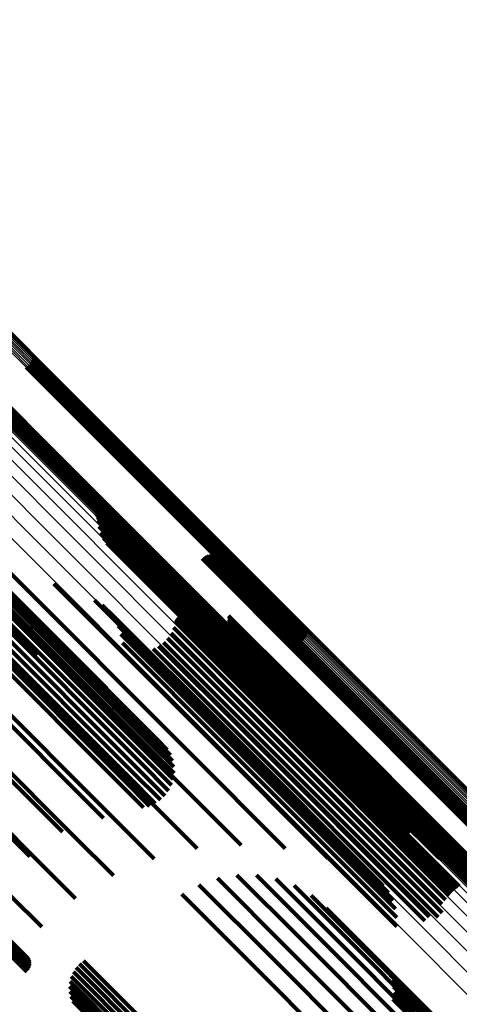
# Model space of a CAD drawing. Units: metres. Extents: x -4.812 to -3.891, y 1.707 to 2.628.
# Drawn here: x -4.408 to -4.386, y 2.257 to 2.308 of the extents above; entities that cross this region are included whole.
import ezdxf

# ---------------------------------------------------------------- set-up
doc = ezdxf.new("R2010")
doc.units = ezdxf.units.M
doc.linetypes.add('AUSGEZOGEN', pattern=[0])
doc.linetypes.add('VERDECKT2_S2', pattern=[0.036, 0.02, -0.016])
doc.layers.add('Standard', color=7, linetype='AUSGEZOGEN', lineweight=13)

msp = doc.modelspace()

# ---------------------------------------------------------------- linework, layer by layer
at = {"layer": 'Standard', "color": 253, "linetype": 'VERDECKT2_S2', "lineweight": 140, "transparency": 33554687}
for p, q in [((-4.407643, 2.290097), (-4.404288, 2.286742)), ((-4.407633, 2.290185), (-4.404247, 2.286799)), ((-4.407966, 2.289701), (-4.40464, 2.286375)), ((-4.407887, 2.289741), (-4.404576, 2.286431)), ((-4.407816, 2.289795), (-4.404513, 2.286491)), ((-4.407755, 2.289859), (-4.40445, 2.286554)), ((-4.407705, 2.289932), (-4.404391, 2.286618)), ((-4.407667, 2.290012), (-4.404336, 2.286681)), ((-4.410302, 2.28853), (-4.406513, 2.284741)), ((-4.410264, 2.28861), (-4.406459, 2.284804)), ((-4.410214, 2.288683), (-4.406399, 2.284868)), ((-4.410153, 2.288747), (-4.406337, 2.284931)), ((-4.410082, 2.2888), (-4.406273, 2.284991)), ((-4.410003, 2.288841), (-4.406209, 2.285047)), ((-4.410336, 2.288356), (-4.406603, 2.284623)), ((-4.410326, 2.288444), (-4.406562, 2.28468)), ((-4.404513, 2.286491), (-4.394737, 2.276715)), ((-4.40445, 2.286554), (-4.394674, 2.276778)), ((-4.404391, 2.286618), (-4.394615, 2.276842)), ((-4.404336, 2.286681), (-4.39456, 2.276905)), ((-4.404288, 2.286742), (-4.394511, 2.276965)), ((-4.404247, 2.286799), (-4.394469, 2.277021)), ((-4.40464, 2.286375), (-4.394864, 2.276599)), ((-4.404576, 2.286431), (-4.3948, 2.276655)), ((-4.406273, 2.284991), (-4.396482, 2.275201)), ((-4.406209, 2.285047), (-4.396419, 2.275257)), ((-4.406603, 2.284623), (-4.396814, 2.274835)), ((-4.406562, 2.28468), (-4.396772, 2.274891)), ((-4.406513, 2.284741), (-4.396723, 2.274951)), ((-4.406459, 2.284804), (-4.396668, 2.275014)), ((-4.406399, 2.284868), (-4.396609, 2.275077)), ((-4.406337, 2.284931), (-4.396546, 2.27514)), ((-4.404353, 2.282123), (-4.395828, 2.273598)), ((-4.40431, 2.282053), (-4.395831, 2.273574)), ((-4.404277, 2.281978), (-4.395843, 2.273543)), ((-4.404257, 2.281899), (-4.395863, 2.273505)), ((-4.404248, 2.281817), (-4.395891, 2.27346)), ((-4.404211, 2.281496), (-4.396001, 2.273285)), ((-4.412147, 2.281002), (-4.405462, 2.274317)), ((-4.411822, 2.281043), (-4.404587, 2.273808)), ((-4.411614, 2.280958), (-4.403813, 2.273157)), ((-4.404122, 2.281185), (-4.396075, 2.273138)), ((-4.413106, 2.280552), (-4.407405, 2.274851)), ((-4.412579, 2.280836), (-4.40641, 2.274668)), ((-4.403983, 2.280893), (-4.396113, 2.273022)), ((-4.403798, 2.280627), (-4.396111, 2.272941)), ((-4.411049, 2.28006), (-4.401268, 2.270279)), ((-4.411, 2.280194), (-4.401213, 2.270408)), ((-4.410989, 2.280295), (-4.401197, 2.270503)), ((-4.403571, 2.280397), (-4.396072, 2.272898)), ((-4.403309, 2.280206), (-4.395995, 2.272892)), ((-4.40302, 2.280062), (-4.395883, 2.272925)), ((-4.402711, 2.279967), (-4.395739, 2.272996)), ((-4.398748, 2.279944), (-4.393407, 2.274603)), ((-4.398662, 2.279977), (-4.393343, 2.274657)), ((-4.398573, 2.279994), (-4.393282, 2.274704)), ((-4.398481, 2.279997), (-4.393227, 2.274743)), ((-4.39839, 2.279984), (-4.393179, 2.274773)), ((-4.398303, 2.279956), (-4.393139, 2.274792)), ((-4.398222, 2.279914), (-4.393108, 2.2748)), ((-4.411408, 2.279502), (-4.401637, 2.269731)), ((-4.411256, 2.279709), (-4.401483, 2.269935)), ((-4.411136, 2.279897), (-4.401358, 2.27012)), ((-4.402333, 2.279857), (-4.395561, 2.273085)), ((-4.401978, 2.279689), (-4.39542, 2.273131)), ((-4.401652, 2.279468), (-4.395318, 2.273134)), ((-4.398897, 2.279838), (-4.393538, 2.274479)), ((-4.398827, 2.279897), (-4.393472, 2.274543)), ((-4.398149, 2.279859), (-4.393088, 2.274797)), ((-4.398086, 2.279792), (-4.393078, 2.274784)), ((-4.398035, 2.279716), (-4.393079, 2.274759)), ((-4.397998, 2.279632), (-4.393091, 2.274725)), ((-4.397976, 2.279543), (-4.393114, 2.274682)), ((-4.411786, 2.279052), (-4.40202, 2.269285)), ((-4.411586, 2.27928), (-4.401818, 2.269512)), ((-4.408758, 2.279066), (-4.399682, 2.269989)), ((-4.401365, 2.279199), (-4.395258, 2.273092)), ((-4.412459, 2.278385), (-4.402692, 2.268618)), ((-4.412229, 2.278598), (-4.402463, 2.268832)), ((-4.412002, 2.278822), (-4.402237, 2.269056)), ((-4.410643, 2.278852), (-4.400953, 2.269162)), ((-4.406543, 2.278549), (-4.398584, 2.27059)), ((-4.400926, 2.278658), (-4.39522, 2.272952)), ((-4.400863, 2.278593), (-4.39521, 2.272939)), ((-4.40079, 2.278538), (-4.395189, 2.272937)), ((-4.400622, 2.27847), (-4.395117, 2.272965)), ((-4.400532, 2.278458), (-4.395069, 2.272995)), ((-4.400352, 2.278478), (-4.394954, 2.273081)), ((-4.400267, 2.278511), (-4.394891, 2.273135)), ((-4.400189, 2.278557), (-4.394825, 2.273194)), ((-4.400119, 2.278616), (-4.39476, 2.273257)), ((-4.412905, 2.278018), (-4.403133, 2.268246)), ((-4.412686, 2.27819), (-4.402918, 2.268421)), ((-4.412082, 2.277841), (-4.402368, 2.268127)), ((-4.404434, 2.277697), (-4.397686, 2.270949)), ((-4.404052, 2.277449), (-4.397562, 2.270959)), ((-4.41437, 2.276868), (-4.404581, 2.267079)), ((-4.403716, 2.277141), (-4.39749, 2.270914)), ((-4.40012, 2.276872), (-4.395474, 2.272226)), ((-4.400052, 2.276921), (-4.395414, 2.272283)), ((-4.399977, 2.276958), (-4.395354, 2.272335)), ((-4.399897, 2.276983), (-4.395297, 2.272383)), ((-4.399815, 2.276993), (-4.395244, 2.272423)), ((-4.399731, 2.27699), (-4.395196, 2.272455)), ((-4.399649, 2.276973), (-4.395154, 2.272478)), ((-4.397535, 2.276901), (-4.393934, 2.273301)), ((-4.39456, 2.276905), (-4.393525, 2.27587)), ((-4.394511, 2.276965), (-4.393501, 2.275955)), ((-4.394469, 2.277021), (-4.393491, 2.276043)), ((-4.413626, 2.276643), (-4.403892, 2.266909)), ((-4.403437, 2.276781), (-4.397472, 2.270815)), ((-4.403222, 2.276379), (-4.397509, 2.270666)), ((-4.400283, 2.276587), (-4.395687, 2.271991)), ((-4.400261, 2.276667), (-4.395641, 2.272048)), ((-4.400225, 2.276743), (-4.395589, 2.272107)), ((-4.400178, 2.276812), (-4.395533, 2.272167)), ((-4.397785, 2.27635), (-4.394308, 2.272872)), ((-4.397712, 2.276404), (-4.394242, 2.272935)), ((-4.397648, 2.276471), (-4.394177, 2.273)), ((-4.397597, 2.276547), (-4.394116, 2.273066)), ((-4.397559, 2.27663), (-4.39406, 2.273131)), ((-4.397536, 2.276719), (-4.39401, 2.273193)), ((-4.397528, 2.27681), (-4.393967, 2.27325)), ((-4.394864, 2.276599), (-4.393823, 2.275558)), ((-4.3948, 2.276655), (-4.393745, 2.275599)), ((-4.394737, 2.276715), (-4.393674, 2.275653)), ((-4.394674, 2.276778), (-4.393612, 2.275716)), ((-4.394615, 2.276842), (-4.393562, 2.27579)), ((-4.403076, 2.275948), (-4.397599, 2.270471)), ((-4.400497, 2.276004), (-4.396052, 2.271559)), ((-4.400366, 2.276287), (-4.395859, 2.27178)), ((-4.398312, 2.276324), (-4.39463, 2.272642)), ((-4.398227, 2.27629), (-4.394593, 2.272657)), ((-4.398137, 2.276272), (-4.394548, 2.272682)), ((-4.398045, 2.276268), (-4.394495, 2.272718)), ((-4.397954, 2.276281), (-4.394436, 2.272762)), ((-4.397867, 2.276308), (-4.394373, 2.272814)), ((-4.415894, 2.275574), (-4.406092, 2.265772)), ((-4.403005, 2.275498), (-4.397741, 2.270234)), ((-4.400888, 2.275522), (-4.39648, 2.271114)), ((-4.400672, 2.275747), (-4.396261, 2.271335)), ((-4.415237, 2.275286), (-4.405489, 2.265538)), ((-4.403009, 2.275043), (-4.39793, 2.269963)), ((-4.401413, 2.275192), (-4.396925, 2.270704)), ((-4.401137, 2.275335), (-4.396703, 2.270902)), ((-4.396814, 2.274835), (-4.396194, 2.274214)), ((-4.396772, 2.274891), (-4.396184, 2.274302)), ((-4.396723, 2.274951), (-4.39616, 2.274388)), ((-4.396668, 2.275014), (-4.396122, 2.274468)), ((-4.396609, 2.275077), (-4.396072, 2.274541)), ((-4.396546, 2.27514), (-4.396011, 2.274605)), ((-4.396482, 2.275201), (-4.39594, 2.274658)), ((-4.396419, 2.275257), (-4.395861, 2.274699)), ((-4.393538, 2.274479), (-4.384755, 2.265696)), ((-4.393472, 2.274543), (-4.384685, 2.265755)), ((-4.393407, 2.274603), (-4.384606, 2.265802)), ((-4.393343, 2.274657), (-4.38452, 2.265834)), ((-4.393282, 2.274704), (-4.38443, 2.265852)), ((-4.393227, 2.274743), (-4.384339, 2.265855)), ((-4.393179, 2.274773), (-4.384248, 2.265842)), ((-4.393139, 2.274792), (-4.384161, 2.265814)), ((-4.393114, 2.274682), (-4.383833, 2.265401)), ((-4.393108, 2.2748), (-4.38408, 2.265772)), ((-4.393091, 2.274725), (-4.383856, 2.26549)), ((-4.393088, 2.274797), (-4.384007, 2.265716)), ((-4.393079, 2.274759), (-4.383893, 2.265573)), ((-4.393078, 2.274784), (-4.383944, 2.26565)), ((-4.417442, 2.274166), (-4.407773, 2.264497)), ((-4.416878, 2.273803), (-4.40712, 2.264046)), ((-4.395891, 2.27346), (-4.390106, 2.267675)), ((-4.395863, 2.273505), (-4.390114, 2.267757)), ((-4.395843, 2.273543), (-4.390135, 2.267836)), ((-4.395831, 2.273574), (-4.390168, 2.267911)), ((-4.395828, 2.273598), (-4.390211, 2.267981)), ((-4.396113, 2.273022), (-4.389841, 2.26675)), ((-4.396111, 2.272941), (-4.389656, 2.266485)), ((-4.396075, 2.273138), (-4.38998, 2.267042)), ((-4.396072, 2.272898), (-4.389429, 2.266254)), ((-4.396001, 2.273285), (-4.390069, 2.267353)), ((-4.395995, 2.272892), (-4.389167, 2.266064)), ((-4.395883, 2.272925), (-4.388878, 2.26592)), ((-4.395739, 2.272996), (-4.388568, 2.265825)), ((-4.395561, 2.273085), (-4.388191, 2.265715)), ((-4.39542, 2.273131), (-4.387835, 2.265547)), ((-4.395318, 2.273134), (-4.38751, 2.265326)), ((-4.395258, 2.273092), (-4.387223, 2.265057)), ((-4.39522, 2.272952), (-4.386784, 2.264516)), ((-4.39521, 2.272939), (-4.386721, 2.26445)), ((-4.395189, 2.272937), (-4.386648, 2.264396)), ((-4.395117, 2.272965), (-4.38648, 2.264328)), ((-4.395069, 2.272995), (-4.38639, 2.264315)), ((-4.394954, 2.273081), (-4.38621, 2.264336)), ((-4.394891, 2.273135), (-4.386125, 2.264369)), ((-4.394825, 2.273194), (-4.386047, 2.264415)), ((-4.39476, 2.273257), (-4.385977, 2.264474)), ((-4.394373, 2.272814), (-4.384898, 2.263339)), ((-4.394308, 2.272872), (-4.384833, 2.263397)), ((-4.394242, 2.272935), (-4.384767, 2.26346)), ((-4.394177, 2.273), (-4.384703, 2.263525)), ((-4.394116, 2.273066), (-4.384641, 2.263591)), ((-4.39406, 2.273131), (-4.384584, 2.263655)), ((-4.39401, 2.273193), (-4.384533, 2.263716)), ((-4.393967, 2.27325), (-4.38449, 2.263773)), ((-4.393934, 2.273301), (-4.384456, 2.263822)), ((-4.395354, 2.272335), (-4.385847, 2.262828)), ((-4.395297, 2.272383), (-4.385791, 2.262876)), ((-4.395244, 2.272423), (-4.385738, 2.262917)), ((-4.395196, 2.272455), (-4.385691, 2.26295)), ((-4.395154, 2.272478), (-4.385651, 2.262975)), ((-4.39463, 2.272642), (-4.385149, 2.263161)), ((-4.394593, 2.272657), (-4.385114, 2.263177)), ((-4.394548, 2.272682), (-4.38507, 2.263204)), ((-4.394495, 2.272718), (-4.385018, 2.263241)), ((-4.394436, 2.272762), (-4.38496, 2.263286)), ((-4.395687, 2.271991), (-4.386181, 2.262484)), ((-4.395641, 2.272048), (-4.386134, 2.26254)), ((-4.395589, 2.272107), (-4.386083, 2.262601)), ((-4.395533, 2.272167), (-4.386036, 2.26267)), ((-4.395474, 2.272226), (-4.385977, 2.26273)), ((-4.395414, 2.272283), (-4.38591, 2.262779)), ((-4.396261, 2.271335), (-4.386759, 2.261834)), ((-4.396052, 2.271559), (-4.386549, 2.262057)), ((-4.395859, 2.27178), (-4.386355, 2.262276)), ((-4.397686, 2.270949), (-4.390291, 2.263555)), ((-4.397562, 2.270959), (-4.38991, 2.263307)), ((-4.39749, 2.270914), (-4.389574, 2.262998)), ((-4.397472, 2.270815), (-4.389295, 2.262639)), ((-4.396703, 2.270902), (-4.387201, 2.2614)), ((-4.39648, 2.271114), (-4.386979, 2.261613)), ((-4.401268, 2.270279), (-4.400416, 2.269427)), ((-4.401213, 2.270408), (-4.40053, 2.269725)), ((-4.401197, 2.270503), (-4.400693, 2.269999)), ((-4.398584, 2.27059), (-4.392401, 2.264407)), ((-4.397599, 2.270471), (-4.388934, 2.261806)), ((-4.397509, 2.270666), (-4.38908, 2.262237)), ((-4.396925, 2.270704), (-4.387422, 2.261201)), ((-4.401483, 2.269935), (-4.400343, 2.268796)), ((-4.401358, 2.27012), (-4.400353, 2.269115)), ((-4.399682, 2.269989), (-4.394616, 2.264924)), ((-4.39793, 2.269963), (-4.388867, 2.260901)), ((-4.397741, 2.270234), (-4.388863, 2.261356)), ((-4.40202, 2.269285), (-4.400627, 2.267892)), ((-4.401818, 2.269512), (-4.400482, 2.268176)), ((-4.401637, 2.269731), (-4.400386, 2.26848)), ((-4.402463, 2.268832), (-4.401047, 2.267416)), ((-4.402237, 2.269056), (-4.400817, 2.267636)), ((-4.400953, 2.269162), (-4.396884, 2.265093)), ((-4.403133, 2.268246), (-4.401908, 2.267021)), ((-4.402918, 2.268421), (-4.4016, 2.267104)), ((-4.402692, 2.268618), (-4.40131, 2.267237)), ((-4.402368, 2.268127), (-4.399152, 2.264911)), ((-4.404581, 2.267079), (-4.403984, 2.266482)), ((-4.403892, 2.266909), (-4.401364, 2.264382)), ((-4.406092, 2.265772), (-4.406092, 2.265772)), ((-4.405489, 2.265538), (-4.403469, 2.263518)), ((-4.40712, 2.264046), (-4.405415, 2.26234)), ((-4.398102, 2.263384), (-4.394512, 2.259794)), ((-4.397103, 2.263548), (-4.393865, 2.260309)), ((-4.396092, 2.263538), (-4.393283, 2.260729)), ((-4.395097, 2.263354), (-4.392783, 2.261041)), ((-4.399057, 2.263051), (-4.395205, 2.2592)), ((-4.394148, 2.263003), (-4.392381, 2.261237)), ((-4.385847, 2.262828), (-4.385847, 2.262828)), ((-4.385791, 2.262876), (-4.385791, 2.262876)), ((-4.385738, 2.262917), (-4.385738, 2.262917)), ((-4.385691, 2.26295), (-4.385691, 2.26295)), ((-4.385651, 2.262975), (-4.385651, 2.262975)), ((-4.408748, 2.262468), (-4.407156, 2.260876)), ((-4.399941, 2.26256), (-4.395924, 2.258543)), ((-4.393274, 2.262495), (-4.392089, 2.26131)), ((-4.386355, 2.262276), (-4.386355, 2.262276)), ((-4.386181, 2.262484), (-4.386181, 2.262484)), ((-4.386134, 2.26254), (-4.386134, 2.26254)), ((-4.392499, 2.261844), (-4.391914, 2.261258)), ((-4.386759, 2.261834), (-4.38653, 2.261605)), ((-4.386549, 2.262057), (-4.386549, 2.262057)), ((-4.409847, 2.261157), (-4.407778, 2.259087)), ((-4.40983, 2.261196), (-4.40781, 2.259176)), ((-4.409824, 2.261225), (-4.407857, 2.259258)), ((-4.392381, 2.261237), (-4.382551, 2.251406)), ((-4.392089, 2.26131), (-4.382274, 2.251495)), ((-4.391914, 2.261258), (-4.382116, 2.25146)), ((-4.387422, 2.261201), (-4.387422, 2.261201)), ((-4.387201, 2.2614), (-4.387201, 2.2614)), ((-4.386979, 2.261613), (-4.386745, 2.26138)), ((-4.410145, 2.260789), (-4.407918, 2.258562)), ((-4.41008, 2.260857), (-4.407857, 2.258634)), ((-4.410018, 2.260924), (-4.40781, 2.258716)), ((-4.409962, 2.26099), (-4.407778, 2.258805)), ((-4.409914, 2.261052), (-4.407761, 2.258899)), ((-4.409876, 2.261108), (-4.407761, 2.258994)), ((-4.393283, 2.260729), (-4.383424, 2.25087)), ((-4.392783, 2.261041), (-4.382938, 2.251195)), ((-4.393865, 2.260309), (-4.383994, 2.250438)), ((-4.394512, 2.259794), (-4.384631, 2.249914)), ((-4.405007, 2.259142), (-4.400297, 2.254432)), ((-4.395205, 2.2592), (-4.385318, 2.249312)), ((-4.405387, 2.258786), (-4.400667, 2.254066)), ((-4.405212, 2.258979), (-4.400484, 2.254252)), ((-4.389379, 2.258685), (-4.381709, 2.251015)), ((-4.405635, 2.258328), (-4.401004, 2.253696)), ((-4.40553, 2.258567), (-4.400842, 2.253879)), ((-4.395924, 2.258543), (-4.386032, 2.248651)), ((-4.389217, 2.258411), (-4.381735, 2.25093)), ((-4.389102, 2.258113), (-4.381799, 2.25081)), ((-4.405727, 2.257815), (-4.401272, 2.25336)), ((-4.405702, 2.258075), (-4.401148, 2.253522)), ((-4.389039, 2.257801), (-4.381898, 2.25066)), ((-4.40571, 2.257554), (-4.401372, 2.253216)), ((-4.405652, 2.257299), (-4.401445, 2.253093)), ((-4.389073, 2.257167), (-4.382191, 2.250285)), ((-4.389029, 2.257482), (-4.38203, 2.250483)), ((-4.405554, 2.257057), (-4.401491, 2.252994))]:
    msp.add_line(p, q, dxfattribs=at)
at = {"layer": 'Standard', "color": 7, "linetype": 'AUSGEZOGEN', "lineweight": 13, "transparency": 33554687}
for points in [[(-4.504648, 2.386377), (-4.494951, 2.37668), (-4.485186, 2.366915), (-4.475365, 2.357094), (-4.465498, 2.347227), (-4.455594, 2.337323), (-4.445665, 2.327394), (-4.43572, 2.317449), (-4.425767, 2.307496), (-4.415818, 2.297547), (-4.405881, 2.28761), (-4.395964, 2.277693), (-4.386077, 2.267806), (-4.376227, 2.257956), (-4.366423, 2.248152), (-4.356672, 2.238401), (-4.346982, 2.228711)], [(-4.504597, 2.386446), (-4.494899, 2.376747), (-4.485134, 2.366982), (-4.475312, 2.357161), (-4.465444, 2.347293), (-4.455541, 2.337389), (-4.445611, 2.32746), (-4.435665, 2.317514), (-4.425712, 2.307561), (-4.415763, 2.297611), (-4.405825, 2.287674), (-4.395908, 2.277756), (-4.38602, 2.267869), (-4.37617, 2.258018), (-4.366365, 2.248214), (-4.356614, 2.238462), (-4.346923, 2.228772)], [(-4.504539, 2.386512), (-4.49484, 2.376814), (-4.485075, 2.367048), (-4.475253, 2.357227), (-4.465385, 2.347359), (-4.455481, 2.337455), (-4.445551, 2.327525), (-4.435605, 2.317579), (-4.425653, 2.307626), (-4.415703, 2.297676), (-4.405764, 2.287738), (-4.395847, 2.27782), (-4.385959, 2.267932), (-4.376109, 2.258082), (-4.366304, 2.248277), (-4.356552, 2.238526), (-4.346861, 2.228835)], [(-4.504476, 2.386575), (-4.494777, 2.376876), (-4.485012, 2.367111), (-4.47519, 2.357289), (-4.465322, 2.347421), (-4.455418, 2.337517), (-4.445488, 2.327587), (-4.435542, 2.317641), (-4.425589, 2.307689), (-4.415639, 2.297739), (-4.405701, 2.2878), (-4.395784, 2.277883), (-4.385896, 2.267995), (-4.376046, 2.258145), (-4.366241, 2.24834), (-4.356489, 2.238589), (-4.346798, 2.228898)], [(-4.504409, 2.386632), (-4.49471, 2.376933), (-4.484945, 2.367168), (-4.475124, 2.357347), (-4.465256, 2.347479), (-4.455353, 2.337576), (-4.445423, 2.327646), (-4.435477, 2.3177), (-4.425525, 2.307748), (-4.415575, 2.297798), (-4.405637, 2.28786), (-4.39572, 2.277943), (-4.385832, 2.268055), (-4.375982, 2.258205), (-4.366178, 2.248401), (-4.356426, 2.238649), (-4.346736, 2.228959)], [(-4.50434, 2.386682), (-4.494642, 2.376984), (-4.484878, 2.367219), (-4.475057, 2.357398), (-4.46519, 2.347531), (-4.455286, 2.337628), (-4.445357, 2.327699), (-4.435412, 2.317754), (-4.42546, 2.307802), (-4.415511, 2.297852), (-4.405573, 2.287915), (-4.395657, 2.277998), (-4.38577, 2.268111), (-4.37592, 2.258262), (-4.366116, 2.248458), (-4.356365, 2.238707), (-4.346675, 2.229017)], [(-4.504272, 2.386724), (-4.494575, 2.377026), (-4.484811, 2.367263), (-4.47499, 2.357442), (-4.465124, 2.347576), (-4.455222, 2.337673), (-4.445293, 2.327745), (-4.435349, 2.3178), (-4.425397, 2.307849), (-4.415449, 2.297901), (-4.405512, 2.287964), (-4.395596, 2.278048), (-4.38571, 2.268161), (-4.375861, 2.258313), (-4.366057, 2.248509), (-4.356307, 2.238759), (-4.346618, 2.22907)], [(-4.504205, 2.386756), (-4.494509, 2.37706), (-4.484746, 2.367297), (-4.474927, 2.357477), (-4.465061, 2.347612), (-4.45516, 2.33771), (-4.445232, 2.327783), (-4.435288, 2.317839), (-4.425338, 2.307889), (-4.41539, 2.297941), (-4.405455, 2.288005), (-4.39554, 2.27809), (-4.385654, 2.268205), (-4.375806, 2.258357), (-4.366004, 2.248554), (-4.356254, 2.238805), (-4.346566, 2.229116)], [(-4.504143, 2.386778), (-4.494448, 2.377083), (-4.484686, 2.367321), (-4.474867, 2.357502), (-4.465003, 2.347638), (-4.455102, 2.337738), (-4.445176, 2.327811), (-4.435233, 2.317868), (-4.425284, 2.307919), (-4.415337, 2.297973), (-4.405403, 2.288038), (-4.395489, 2.278124), (-4.385604, 2.26824), (-4.375757, 2.258393), (-4.365956, 2.248591), (-4.356208, 2.238843), (-4.34652, 2.229155)], [(-4.504085, 2.386789), (-4.494391, 2.377095), (-4.484631, 2.367334), (-4.474814, 2.357517), (-4.46495, 2.347654), (-4.455051, 2.337755), (-4.445126, 2.327829), (-4.435185, 2.317888), (-4.425237, 2.30794), (-4.415291, 2.297995), (-4.405358, 2.288061), (-4.395445, 2.278149), (-4.385562, 2.268265), (-4.375716, 2.25842), (-4.365916, 2.248619), (-4.356169, 2.238872), (-4.346483, 2.229186)], [(-4.504035, 2.386789), (-4.494342, 2.377096), (-4.484583, 2.367337), (-4.474767, 2.357521), (-4.464905, 2.347659), (-4.455008, 2.337761), (-4.445084, 2.327837), (-4.435144, 2.317897), (-4.425197, 2.30795), (-4.415253, 2.298006), (-4.405321, 2.288074), (-4.39541, 2.278163), (-4.385528, 2.268281), (-4.375683, 2.258437), (-4.365884, 2.248638), (-4.356139, 2.238892), (-4.346454, 2.229207)], [(-4.503993, 2.386777), (-4.494302, 2.377086), (-4.484544, 2.367328), (-4.47473, 2.357514), (-4.464869, 2.347653), (-4.454973, 2.337757), (-4.44505, 2.327834), (-4.435111, 2.317896), (-4.425166, 2.30795), (-4.415224, 2.298008), (-4.405293, 2.288077), (-4.395383, 2.278167), (-4.385503, 2.268287), (-4.37566, 2.258444), (-4.365862, 2.248646), (-4.356118, 2.238902), (-4.346434, 2.229219)], [(-4.503961, 2.386755), (-4.494271, 2.377065), (-4.484514, 2.367309), (-4.474701, 2.357496), (-4.464842, 2.347637), (-4.454947, 2.337742), (-4.445026, 2.327821), (-4.435089, 2.317884), (-4.425145, 2.30794), (-4.415204, 2.297999), (-4.405275, 2.288069), (-4.395367, 2.278161), (-4.385487, 2.268282), (-4.375646, 2.25844), (-4.36585, 2.248644), (-4.356107, 2.238902), (-4.346425, 2.229219)], [(-4.508572, 2.385444), (-4.498796, 2.375669), (-4.488953, 2.365826), (-4.479053, 2.355926), (-4.469107, 2.345979), (-4.459124, 2.335997), (-4.449115, 2.325988), (-4.43909, 2.315962), (-4.429058, 2.30593), (-4.419029, 2.295901), (-4.409011, 2.285884), (-4.399015, 2.275888), (-4.389049, 2.265921), (-4.37912, 2.255992), (-4.369237, 2.246109), (-4.359408, 2.23628), (-4.34964, 2.226512)], [(-4.508086, 2.385457), (-4.498323, 2.375693), (-4.488492, 2.365863), (-4.478605, 2.355975), (-4.468671, 2.346042), (-4.458701, 2.336071), (-4.448704, 2.326075), (-4.438692, 2.316062), (-4.428672, 2.306043), (-4.418656, 2.296026), (-4.408651, 2.286022), (-4.398667, 2.276038), (-4.388713, 2.266084), (-4.378797, 2.256168), (-4.368927, 2.246297), (-4.35911, 2.236481), (-4.349354, 2.226725)], [(-4.507682, 2.385358), (-4.497932, 2.375607), (-4.488114, 2.36579), (-4.47824, 2.355916), (-4.468319, 2.345995), (-4.458363, 2.336038), (-4.44838, 2.326055), (-4.43838, 2.316056), (-4.428375, 2.30605), (-4.418372, 2.296047), (-4.40838, 2.286056), (-4.39841, 2.276086), (-4.388469, 2.266145), (-4.378566, 2.256242), (-4.368709, 2.246385), (-4.358906, 2.236581), (-4.349163, 2.226839)], [(-4.509728, 2.385089), (-4.499932, 2.375292), (-4.490068, 2.365428), (-4.480147, 2.355507), (-4.470179, 2.345539), (-4.460175, 2.335536), (-4.450145, 2.325505), (-4.440098, 2.315458), (-4.430045, 2.305405), (-4.419994, 2.295355), (-4.409956, 2.285316), (-4.399938, 2.275298), (-4.38995, 2.265311), (-4.38, 2.255361), (-4.370096, 2.245457), (-4.360246, 2.235607), (-4.350457, 2.225818)], [(-4.509125, 2.38532), (-4.499338, 2.375533), (-4.489484, 2.365679), (-4.479572, 2.355768), (-4.469615, 2.34581), (-4.45962, 2.335816), (-4.4496, 2.325796), (-4.439563, 2.315759), (-4.42952, 2.305716), (-4.419479, 2.295675), (-4.409451, 2.285646), (-4.399443, 2.275639), (-4.389465, 2.265661), (-4.379525, 2.25572), (-4.369631, 2.245826), (-4.35979, 2.235986), (-4.350011, 2.226207)], [(-4.507371, 2.385149), (-4.497634, 2.375413), (-4.48783, 2.365609), (-4.47797, 2.355748), (-4.468063, 2.345842), (-4.45812, 2.335899), (-4.448151, 2.32593), (-4.438166, 2.315944), (-4.428174, 2.305952), (-4.418184, 2.295963), (-4.408207, 2.285986), (-4.398251, 2.276029), (-4.388324, 2.266102), (-4.378434, 2.256213), (-4.368591, 2.246369), (-4.358801, 2.236579), (-4.349072, 2.22685)], [(-4.511015, 2.384333), (-4.501204, 2.374522), (-4.491326, 2.364644), (-4.481391, 2.354709), (-4.47141, 2.344728), (-4.461392, 2.334709), (-4.451347, 2.324665), (-4.441286, 2.314604), (-4.431219, 2.304537), (-4.421154, 2.294472), (-4.411102, 2.284419), (-4.40107, 2.274388), (-4.391068, 2.264386), (-4.381104, 2.254422), (-4.371186, 2.244504), (-4.361322, 2.23464), (-4.351519, 2.224837)], [(-4.510365, 2.384756), (-4.50056, 2.374952), (-4.490688, 2.36508), (-4.480759, 2.355151), (-4.470783, 2.345175), (-4.460771, 2.335163), (-4.450733, 2.325125), (-4.440678, 2.31507), (-4.430617, 2.305008), (-4.420558, 2.29495), (-4.410511, 2.284903), (-4.400486, 2.274877), (-4.39049, 2.264881), (-4.380532, 2.254923), (-4.37062, 2.245011), (-4.360762, 2.235153), (-4.350965, 2.225357)], [(-4.506205, 2.384326), (-4.49652, 2.374641), (-4.486768, 2.36489), (-4.47696, 2.355081), (-4.467106, 2.345227), (-4.457216, 2.335337), (-4.4473, 2.325421), (-4.437368, 2.315489), (-4.427429, 2.30555), (-4.417493, 2.295614), (-4.407568, 2.28569), (-4.397665, 2.275786), (-4.387791, 2.265912), (-4.377954, 2.256075), (-4.368163, 2.246284), (-4.358425, 2.236546), (-4.348747, 2.226869)], [(-4.506137, 2.384368), (-4.496452, 2.374684), (-4.486701, 2.364933), (-4.476894, 2.355125), (-4.467041, 2.345272), (-4.457151, 2.335382), (-4.447236, 2.325467), (-4.437304, 2.315536), (-4.427366, 2.305597), (-4.417431, 2.295662), (-4.407507, 2.285738), (-4.397604, 2.275836), (-4.387731, 2.265962), (-4.377895, 2.256126), (-4.368104, 2.246336), (-4.358367, 2.236598), (-4.34869, 2.226922)], [(-4.506068, 2.384418), (-4.496384, 2.374734), (-4.486634, 2.364984), (-4.476827, 2.355177), (-4.466974, 2.345324), (-4.457085, 2.335435), (-4.44717, 2.32552), (-4.437239, 2.315589), (-4.427302, 2.305651), (-4.417367, 2.295716), (-4.407443, 2.285793), (-4.397541, 2.275891), (-4.387668, 2.266018), (-4.377833, 2.256183), (-4.368043, 2.246393), (-4.358306, 2.236656), (-4.34863, 2.226979)], [(-4.506001, 2.384475), (-4.496318, 2.374792), (-4.486568, 2.365041), (-4.476761, 2.355235), (-4.466908, 2.345382), (-4.45702, 2.335493), (-4.447105, 2.325579), (-4.437174, 2.315648), (-4.427237, 2.30571), (-4.417302, 2.295776), (-4.407379, 2.285853), (-4.397477, 2.275951), (-4.387604, 2.266078), (-4.377769, 2.256243), (-4.36798, 2.246453), (-4.358243, 2.236717), (-4.348567, 2.227041)], [(-4.505938, 2.384538), (-4.496254, 2.374854), (-4.486504, 2.365104), (-4.476698, 2.355297), (-4.466845, 2.345445), (-4.456956, 2.335556), (-4.447042, 2.325641), (-4.437111, 2.315711), (-4.427174, 2.305773), (-4.417239, 2.295838), (-4.407316, 2.285916), (-4.397414, 2.276014), (-4.387541, 2.266141), (-4.377706, 2.256306), (-4.367917, 2.246516), (-4.35818, 2.23678), (-4.348504, 2.227104)], [(-4.50588, 2.384604), (-4.496196, 2.37492), (-4.486446, 2.36517), (-4.476639, 2.355363), (-4.466786, 2.34551), (-4.456897, 2.335621), (-4.446982, 2.325706), (-4.437051, 2.315775), (-4.427114, 2.305838), (-4.417179, 2.295903), (-4.407256, 2.28598), (-4.397354, 2.276078), (-4.387481, 2.266205), (-4.377645, 2.256369), (-4.367855, 2.246579), (-4.358119, 2.236843), (-4.348442, 2.227166)], [(-4.505828, 2.384672), (-4.496144, 2.374988), (-4.486393, 2.365237), (-4.476586, 2.35543), (-4.466733, 2.345577), (-4.456843, 2.335687), (-4.446928, 2.325772), (-4.436997, 2.315841), (-4.427059, 2.305902), (-4.417123, 2.295967), (-4.4072, 2.286044), (-4.397297, 2.276141), (-4.387424, 2.266268), (-4.377588, 2.256432), (-4.367798, 2.246641), (-4.35806, 2.236904), (-4.348384, 2.227228)], [(-4.51166, 2.38383), (-4.501846, 2.374016), (-4.491964, 2.364135), (-4.482025, 2.354196), (-4.47204, 2.344211), (-4.462018, 2.334189), (-4.45197, 2.32414), (-4.441905, 2.314076), (-4.431834, 2.304004), (-4.421765, 2.293936), (-4.411708, 2.283879), (-4.401673, 2.273844), (-4.391667, 2.263838), (-4.381699, 2.25387), (-4.371778, 2.243949), (-4.36191, 2.234081), (-4.352104, 2.224275), (-4.342366, 2.214536)], [(-4.506484, 2.384273), (-4.496793, 2.374582), (-4.487035, 2.364824), (-4.477221, 2.35501), (-4.467361, 2.34515), (-4.457465, 2.335254), (-4.447543, 2.325332), (-4.437605, 2.315393), (-4.42766, 2.305449), (-4.417718, 2.295506), (-4.407787, 2.285576), (-4.397878, 2.275667), (-4.387998, 2.265786), (-4.378155, 2.255944), (-4.368358, 2.246147), (-4.358614, 2.236403), (-4.348931, 2.22672)], [(-4.506442, 2.384261), (-4.496752, 2.374572), (-4.486996, 2.364815), (-4.477184, 2.355003), (-4.467325, 2.345144), (-4.45743, 2.33525), (-4.44751, 2.325329), (-4.437573, 2.315392), (-4.427629, 2.305448), (-4.417688, 2.295508), (-4.40776, 2.285579), (-4.397852, 2.275671), (-4.387973, 2.265792), (-4.378132, 2.255951), (-4.368336, 2.246155), (-4.358594, 2.236413), (-4.348912, 2.226731)], [(-4.506392, 2.384261), (-4.496703, 2.374573), (-4.486948, 2.364818), (-4.477137, 2.355007), (-4.46728, 2.345149), (-4.457387, 2.335256), (-4.447467, 2.325337), (-4.437532, 2.315401), (-4.42759, 2.305459), (-4.41765, 2.29552), (-4.407723, 2.285592), (-4.397816, 2.275685), (-4.387939, 2.265808), (-4.378099, 2.255968), (-4.368304, 2.246174), (-4.358563, 2.236433), (-4.348883, 2.226752)], [(-4.506334, 2.384272), (-4.496647, 2.374585), (-4.486894, 2.364831), (-4.477084, 2.355021), (-4.467227, 2.345165), (-4.457335, 2.335273), (-4.447417, 2.325355), (-4.437483, 2.315421), (-4.427542, 2.30548), (-4.417604, 2.295542), (-4.407678, 2.285615), (-4.397772, 2.27571), (-4.387896, 2.265834), (-4.378057, 2.255995), (-4.368264, 2.246202), (-4.358524, 2.236462), (-4.348845, 2.226783)], [(-4.506272, 2.384294), (-4.496586, 2.374608), (-4.486833, 2.364855), (-4.477024, 2.355046), (-4.467169, 2.345191), (-4.457278, 2.3353), (-4.447361, 2.325383), (-4.437428, 2.31545), (-4.427488, 2.30551), (-4.417551, 2.295573), (-4.407626, 2.285648), (-4.397721, 2.275744), (-4.387846, 2.265869), (-4.378009, 2.256031), (-4.368217, 2.246239), (-4.358478, 2.2365), (-4.348799, 2.226822)]]:
    msp.add_lwpolyline(points, dxfattribs=at)

doc.saveas('drawing.dxf')
